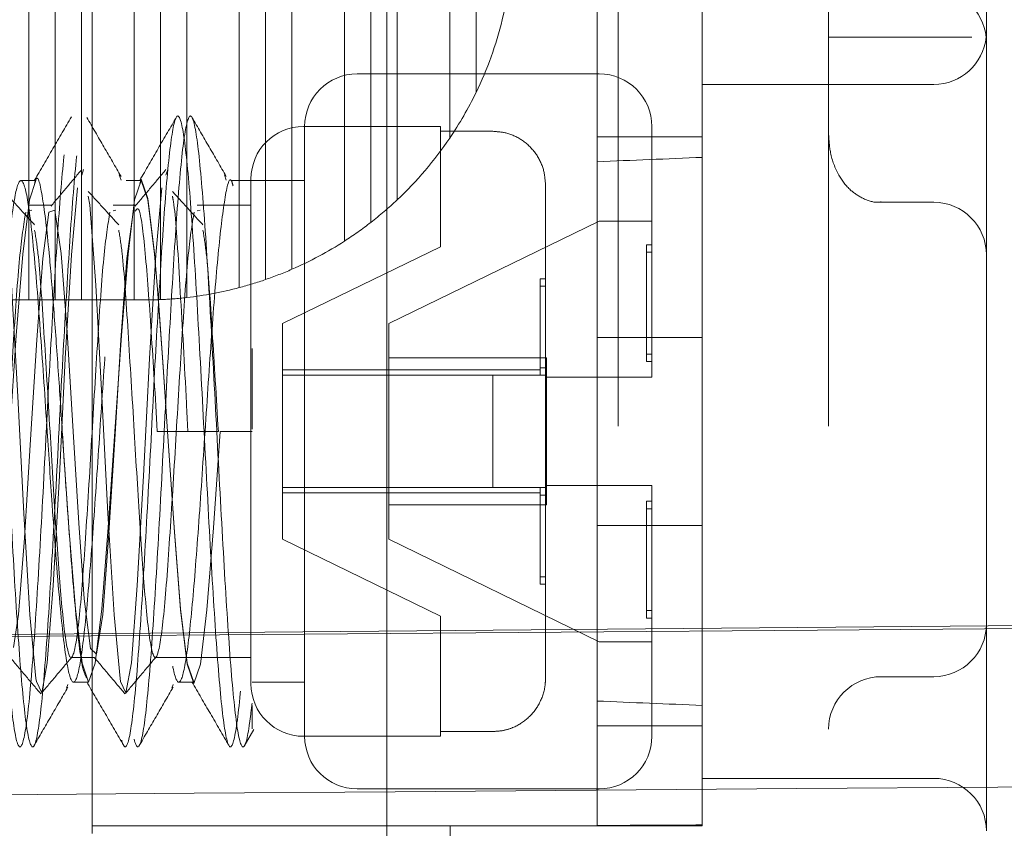
# Model space of a CAD drawing. Units: millimetres. Extents: x 11 to 205, y 5 to 292.
# Drawn here: x 149 to 150, y 208 to 209 of the extents above; entities that cross this region are included whole.
import ezdxf

# ---------------------------------------------------------------- set-up
doc = ezdxf.new("R2010")
doc.units = ezdxf.units.MM
doc.linetypes.add('HIDDEN', pattern=[1.905, 1.27, -0.635])

msp = doc.modelspace()

# ---------------------------------------------------------------- linework, layer by layer
at = {"color": 7, "linetype": 'HIDDEN', "lineweight": 18}
for p, q in [((149.24717, 209.66604), (149.24717, 207.87784)), ((149.44717, 209.66604), (149.44717, 207.92784)), ((148.74717, 208.00847), (148.74717, 209.52361)), ((149.02717, 208.01604), (149.02717, 209.51604)), ((149.32717, 208.01604), (149.32717, 209.51604)), ((148.68707, 209.21604), (148.68707, 208.51604)), ((148.71207, 209.21604), (148.71207, 208.51604)), ((148.73707, 209.21604), (148.73707, 208.51604)), ((148.78707, 209.21604), (148.78707, 208.51604)), ((148.81207, 209.21572), (148.81207, 208.51635)), ((148.83707, 209.21375), (148.83707, 208.51832)), ((148.88707, 209.20429), (148.88707, 208.52778)), ((148.91207, 209.19663), (148.91207, 208.53544)), ((148.93707, 209.18686), (148.93707, 208.54521)), ((148.98707, 209.16003), (148.98707, 208.57204)), ((149.01207, 209.14229), (149.01207, 208.58978)), ((149.03707, 209.12088), (149.03707, 208.61119)), ((149.08707, 209.06213), (149.08707, 208.66994)), ((149.11207, 209.01879), (149.11207, 208.71328)), ((149.22717, 208.68362), (149.22717, 208.84845)), ((149.59717, 208.84416), (149.59717, 208.68791)), ((149.54717, 208.76604), (149.49717, 208.76604)), ((149.59702, 208.76604), (149.59704, 208.76604)), ((149.22917, 208.73104), (148.99917, 208.73104)), ((149.54717, 208.72104), (149.32717, 208.72104)), ((149.07817, 208.68104), (148.94817, 208.68104)), ((148.94917, 208.10104), (148.94917, 208.68104)), ((149.07817, 208.68104), (149.07817, 208.67643)), ((149.22717, 208.13746), (149.22717, 208.68362)), ((149.27917, 208.68104), (149.27917, 208.44254)), ((149.59717, 208.68791), (149.59717, 208.01104)), ((149.12817, 208.67643), (149.07817, 208.67643)), ((149.07817, 208.67643), (149.07817, 208.56665)), ((149.32717, 208.67104), (149.22717, 208.67104)), ((148.73726, 208.63457), (148.73905, 208.63996)), ((148.77291, 208.63517), (148.77465, 208.62998)), ((148.81726, 208.63457), (148.81905, 208.63996)), ((148.87291, 208.63517), (148.87465, 208.62998)), ((148.69382, 208.62954), (148.6795, 208.62954)), ((148.79382, 208.62954), (148.7795, 208.62954)), ((148.94917, 208.62954), (148.8795, 208.62954)), ((148.89817, 208.15104), (148.89817, 208.63104)), ((149.17817, 208.62544), (149.17817, 208.15663)), ((148.70915, 208.60604), (148.68717, 208.60604)), ((148.78915, 208.60604), (148.76717, 208.60604)), ((148.89817, 208.60604), (148.84717, 208.60604)), ((149.49717, 208.60891), (149.54717, 208.60891)), ((148.68976, 208.60146), (148.68717, 208.60064)), ((148.76976, 208.60146), (148.76717, 208.60064)), ((148.84976, 208.60146), (148.84717, 208.60064)), ((149.02917, 208.49349), (149.22917, 208.59104)), ((149.22917, 208.59104), (149.27917, 208.59104)), ((149.27417, 208.56852), (149.27417, 208.56144)), ((149.27417, 208.56852), (149.27917, 208.56852)), ((148.92817, 208.49349), (149.07817, 208.56665)), ((149.27417, 208.56144), (149.27917, 208.56144)), ((149.27417, 208.56144), (149.27417, 208.4575)), ((149.17317, 208.53628), (149.17317, 208.52921)), ((149.17317, 208.53628), (149.17817, 208.53628)), ((149.17317, 208.52921), (149.17817, 208.52921)), ((149.17317, 208.52921), (149.17317, 208.44454)), ((148.68707, 208.51604), (148.63707, 208.51604)), ((148.71207, 208.51604), (148.68707, 208.51604)), ((148.73707, 208.51604), (148.71207, 208.51604)), ((148.78707, 208.51604), (148.73707, 208.51604)), ((148.79717, 208.51604), (148.78707, 208.51604)), ((148.92817, 208.44954), (148.92817, 208.49349)), ((149.02917, 208.49349), (149.02917, 208.46104)), ((149.22717, 208.48048), (149.32717, 208.48048)), ((148.89917, 208.39308), (148.89917, 208.46978)), ((149.17917, 208.46104), (149.02917, 208.46104)), ((149.02917, 208.46104), (149.02917, 208.32104)), ((149.17917, 208.44254), (149.17917, 208.46104)), ((149.27417, 208.46457), (149.27917, 208.46457)), ((149.27417, 208.4575), (149.27917, 208.4575)), ((148.92817, 208.44954), (148.92817, 208.44454)), ((149.17317, 208.44954), (148.92817, 208.44954)), ((149.17817, 208.45161), (149.17317, 208.45161)), ((149.12817, 208.44454), (148.92817, 208.44454)), ((148.92817, 208.44454), (148.92817, 208.33754)), ((149.12817, 208.33754), (149.12817, 208.44454)), ((149.12817, 208.44454), (149.17817, 208.44454)), ((149.17917, 208.44254), (149.22917, 208.44254)), ((149.17917, 208.44254), (149.17917, 208.33954)), ((148.80915, 208.39104), (148.83817, 208.39104)), ((148.86718, 208.39104), (148.80915, 208.39104)), ((148.83817, 208.39104), (148.86718, 208.39104)), ((148.86882, 208.39104), (148.89917, 208.39104)), ((148.92817, 208.33754), (149.12817, 208.33754)), ((148.92817, 208.33754), (148.92817, 208.33254)), ((149.12817, 208.33754), (149.17817, 208.33754)), ((149.17317, 208.33754), (149.17317, 208.25286)), ((149.22917, 208.33954), (149.17917, 208.33954)), ((149.17917, 208.32104), (149.17917, 208.33954)), ((149.27917, 208.33954), (149.27917, 208.10104)), ((148.92817, 208.33254), (149.17317, 208.33254)), ((148.92817, 208.28858), (148.92817, 208.33254)), ((149.17317, 208.33046), (149.17817, 208.33046)), ((149.02917, 208.32104), (149.17917, 208.32104)), ((149.02917, 208.32104), (149.02917, 208.28858)), ((149.27417, 208.32457), (149.27417, 208.22063)), ((149.27417, 208.32457), (149.27917, 208.32457)), ((149.27417, 208.3175), (149.27917, 208.3175)), ((149.32717, 208.30159), (149.22717, 208.30159)), ((149.07817, 208.21542), (148.92817, 208.28858)), ((149.22917, 208.19104), (149.02917, 208.28858)), ((155.46217, 208.25719), (148.46217, 208.1961)), ((149.17317, 208.25286), (149.17817, 208.25286)), ((149.17317, 208.25286), (149.17317, 208.24579)), ((149.17317, 208.24579), (149.17817, 208.24579)), ((149.07817, 208.21542), (149.07817, 208.10564)), ((149.27417, 208.22063), (149.27417, 208.21355)), ((149.27417, 208.22063), (149.27917, 208.22063)), ((149.27417, 208.21355), (149.27917, 208.21355)), ((149.22917, 208.19104), (149.27917, 208.19104)), ((148.72717, 208.17604), (148.74914, 208.17604)), ((148.80717, 208.17604), (148.89817, 208.17604)), ((149.54717, 208.15776), (149.49717, 208.15776)), ((148.72291, 208.1469), (148.72409, 208.15042)), ((148.7295, 208.15254), (148.74382, 208.15254)), ((148.82291, 208.1469), (148.82409, 208.15042)), ((148.8295, 208.15254), (148.84382, 208.15254)), ((148.89917, 208.15254), (148.94917, 208.15254)), ((149.22717, 208.01604), (149.22717, 208.13746)), ((149.22717, 208.11104), (149.32717, 208.11104)), ((148.89163, 208.09164), (148.90091, 208.10765)), ((148.94817, 208.10104), (149.07817, 208.10104)), ((149.07817, 208.10564), (149.12817, 208.10564)), ((149.07817, 208.10564), (149.07817, 208.10104)), ((149.32717, 208.06104), (149.54717, 208.06104)), ((148.99917, 208.05104), (149.22917, 208.05104)), ((149.32717, 208.01604), (148.74717, 208.01604)), ((149.02717, 207.95151), (149.02717, 208.01604)), ((149.08741, 208.01604), (149.08741, 207.94941))]:
    msp.add_line(p, q, dxfattribs=at)
at = {"color": 7, "linetype": 'HIDDEN', "lineweight": 18, "flags": 128}
for points in [[(148.61881, 208.39106), (148.61882, 208.39104), (148.62507, 208.29977), (148.63132, 208.22239), (148.63757, 208.17069), (148.64382, 208.15254), (148.65007, 208.17069), (148.65632, 208.22239), (148.66257, 208.29977), (148.66882, 208.39104), (148.67507, 208.48231), (148.68132, 208.55968), (148.68757, 208.61138), (148.69382, 208.62954), (148.69382, 208.62954)], [(148.71881, 208.39106), (148.71882, 208.39104), (148.72507, 208.29977), (148.73132, 208.22239), (148.73757, 208.17069), (148.74382, 208.15254), (148.75007, 208.17069), (148.75632, 208.22239), (148.76257, 208.29977), (148.76882, 208.39104), (148.77507, 208.48231), (148.78132, 208.55968), (148.78757, 208.61138), (148.79382, 208.62954), (148.80007, 208.61138), (148.80632, 208.55968), (148.80917, 208.52616), (148.81409, 208.4613), (148.81882, 208.39104), (148.82507, 208.29977), (148.83132, 208.22239), (148.83757, 208.17069), (148.84382, 208.15254), (148.84382, 208.15254)], [(148.79249, 208.62695), (148.79382, 208.63082), (148.80007, 208.61256), (148.80632, 208.56059), (148.81045, 208.51076), (148.81474, 208.45247), (148.81882, 208.39104), (148.82507, 208.29928), (148.83132, 208.22148), (148.83757, 208.16951), (148.84382, 208.15125), (148.85007, 208.16951), (148.85632, 208.22148), (148.86257, 208.29928), (148.86882, 208.39104), (148.86882, 208.39104)], [(148.66349, 208.61473), (148.66495, 208.60647), (148.67059, 208.53009), (148.67652, 208.42415), (148.68219, 208.31297), (148.68802, 208.21668), (148.69382, 208.156), (148.69428, 208.15314), (148.69927, 208.14246), (148.70446, 208.17107), (148.71012, 208.24444), (148.71605, 208.34885), (148.72171, 208.46023), (148.72758, 208.55883), (148.73333, 208.62278), (148.73333, 208.62278)], [(148.74349, 208.61473), (148.74495, 208.60647), (148.75059, 208.53009), (148.75652, 208.42415), (148.76219, 208.31297), (148.76802, 208.21668), (148.77382, 208.156), (148.77428, 208.15314), (148.77927, 208.14246), (148.78446, 208.17107), (148.79012, 208.24444), (148.79605, 208.34885), (148.80171, 208.46023), (148.80758, 208.55883), (148.81333, 208.62278), (148.81333, 208.62278)], [(148.78609, 208.59968), (148.78019, 208.55533), (148.77448, 208.47822), (148.76872, 208.3833), (148.76286, 208.28946), (148.7572, 208.21703), (148.75127, 208.17913), (148.74561, 208.18446), (148.73974, 208.23188), (148.73448, 208.30385), (148.72915, 208.39104), (148.72334, 208.48549), (148.71766, 208.56029), (148.71174, 208.60146), (148.70609, 208.59968), (148.70019, 208.55533), (148.69448, 208.47822), (148.68872, 208.3833), (148.68286, 208.28946), (148.6772, 208.21703), (148.67127, 208.17913), (148.66561, 208.18446), (148.65974, 208.23188), (148.65448, 208.30385), (148.64915, 208.39104), (148.64334, 208.48549), (148.63766, 208.56029), (148.63174, 208.60146), (148.62609, 208.59968), (148.62019, 208.55533), (148.61448, 208.47822), (148.60872, 208.3833), (148.60286, 208.28946), (148.5972, 208.21703), (148.59127, 208.17913), (148.58561, 208.18446), (148.57974, 208.23188), (148.57448, 208.30385), (148.56915, 208.39104), (148.56334, 208.48549), (148.55766, 208.56029), (148.55174, 208.60146), (148.54609, 208.59968), (148.54019, 208.55533), (148.53448, 208.47822), (148.52872, 208.3833), (148.52286, 208.28946), (148.5172, 208.21703), (148.51127, 208.17913), (148.50561, 208.18446), (148.49974, 208.23188), (148.49448, 208.30385), (148.48915, 208.39104), (148.48334, 208.48549), (148.47766, 208.56029), (148.47174, 208.60146), (148.46609, 208.59968), (148.46019, 208.55533), (148.45448, 208.47822), (148.44872, 208.3833), (148.44286, 208.28946), (148.4372, 208.21703), (148.43127, 208.17913), (148.42561, 208.18446), (148.41974, 208.23188), (148.41448, 208.30385), (148.40915, 208.39104), (148.40334, 208.48549), (148.39766, 208.56029), (148.39174, 208.60146), (148.38609, 208.59968), (148.38019, 208.55533), (148.37448, 208.47822), (148.36872, 208.3833), (148.36286, 208.28946), (148.3572, 208.21703), (148.35127, 208.17913), (148.34561, 208.18446), (148.33974, 208.23188), (148.33448, 208.30385), (148.32915, 208.39104), (148.32334, 208.48549), (148.31766, 208.56029), (148.31174, 208.60146), (148.3104, 208.60493), (148.3104, 208.60493)]]:
    msp.add_lwpolyline(points, dxfattribs=at)
at = {"color": 7, "linetype": 'HIDDEN', "lineweight": 18}
for centre, radius, start, end in [((148.79717, 208.86604), 0.35, 346.20716, 13.79284), ((149.54717, 208.76104), 0.05, 5.72366, 90), ((148.79717, 208.86604), 0.35, 334.12332, 346.20716), ((149.54717, 208.77104), 0.05, 270, 354.28974), ((148.99917, 208.68104), 0.05, 90, 180), ((149.22917, 208.68104), 0.05, 0, 90), ((148.79717, 208.86604), 0.35, 325.92521, 334.12332), ((148.94817, 208.63104), 0.05, 90, 180), ((148.79717, 208.86604), 0.35, 313.27099, 325.92521), ((148.79717, 208.86604), 0.35, 307.88083, 313.27099), ((149.54717, 208.55891), 0.05, 0, 90), ((148.79717, 208.86604), 0.35, 302.86031, 307.88083), ((148.79717, 208.86604), 0.35, 293.56164, 302.86031), ((148.79717, 208.86604), 0.35, 289.16605, 293.56164), ((148.79717, 208.86604), 0.35, 284.88492, 289.16605), ((148.79717, 208.86604), 0.35, 276.54717, 284.88492), ((148.79717, 208.86604), 0.35, 270, 272.44112), ((148.79717, 208.86604), 0.35, 272.44112, 276.54717), ((149.54717, 208.20776), 0.05, 270, 0), ((149.49717, 208.10776), 0.05, 90, 180), ((148.94817, 208.15104), 0.05, 180, 270), ((148.99917, 208.10104), 0.05, 180, 270), ((149.22917, 208.10104), 0.05, 270, 360), ((149.54717, 208.01104), 0.05, 0, 90)]:
    msp.add_arc(centre, radius, start, end, dxfattribs=at)
for centre, major_axis, start_param, end_param in [((158.20441, 208.39104), (11.59768, 0), 2.442509, 2.456017), ((158.20441, 208.39104), (11.59768, 0), 3.827169, 3.840676), ((149.08566, 208.06604), (1.43181, 0), 4.811382, 4.881873)]:
    msp.add_ellipse(centre, major_axis=major_axis, ratio=0.034921, start_param=start_param, end_param=end_param, dxfattribs=at)
for points, knots in [([(149.49717, 208.76604), (149.49418, 208.76604), (149.48746, 208.76604), (149.47637, 208.76604), (149.46275, 208.76604), (149.4508, 208.76604), (149.44718, 208.76604), (149.44717, 208.76604), (149.44717, 208.76604)], [0, 0, 0, 0, 0.080848, 0.182405, 0.346649, 0.647559, 0.995892, 1, 1, 1, 1]), ([(149.54717, 208.76604), (149.55009, 208.76604), (149.55593, 208.76604), (149.56538, 208.76604), (149.57599, 208.76604), (149.58069, 208.76604), (149.58349, 208.76604)], [0, 0, 0, 0, 0.162444, 0.324096, 0.596486, 1, 1, 1, 1]), ([(148.30439, 208.40693), (148.30636, 208.44338), (148.31029, 208.51609), (148.31622, 208.61017), (148.32234, 208.67543), (148.32858, 208.69884), (148.33483, 208.67542), (148.34108, 208.60869), (148.34733, 208.50883), (148.35358, 208.39104), (148.35983, 208.27324), (148.36608, 208.17338), (148.37233, 208.10665), (148.37858, 208.08323), (148.38483, 208.10665), (148.3911, 208.17341), (148.39729, 208.27314), (148.40189, 208.35734), (148.40596, 208.43812), (148.41034, 208.51608), (148.4162, 208.61017), (148.42234, 208.67543), (148.42858, 208.69884), (148.43483, 208.67542), (148.44108, 208.60869), (148.44733, 208.50883), (148.45358, 208.39104), (148.45983, 208.27324), (148.46608, 208.17338), (148.47233, 208.10665), (148.47858, 208.08323), (148.48483, 208.10665), (148.4911, 208.17341), (148.49729, 208.27314), (148.50189, 208.35734), (148.50596, 208.43812), (148.51034, 208.51608), (148.5162, 208.61017), (148.52234, 208.67543), (148.52858, 208.69884), (148.53483, 208.67542), (148.54108, 208.60869), (148.54733, 208.50883), (148.55358, 208.39104), (148.55983, 208.27324), (148.56608, 208.17338), (148.57233, 208.10665), (148.57858, 208.08323), (148.58483, 208.10665), (148.5911, 208.17341), (148.59729, 208.27314), (148.60189, 208.35734), (148.60596, 208.43812), (148.61034, 208.51608), (148.6162, 208.61017), (148.62234, 208.67543), (148.62858, 208.69884), (148.63483, 208.67542), (148.64108, 208.60869), (148.64733, 208.50883), (148.65358, 208.39104), (148.65983, 208.27324), (148.66608, 208.17338), (148.67233, 208.10665), (148.67858, 208.08323), (148.68483, 208.10665), (148.6911, 208.17341), (148.69729, 208.27314), (148.70189, 208.35734), (148.70596, 208.43812), (148.71034, 208.51608), (148.7162, 208.61017), (148.72234, 208.67543), (148.72858, 208.69884), (148.73483, 208.67542), (148.74108, 208.60869), (148.74733, 208.50883), (148.75358, 208.39104), (148.75983, 208.27324), (148.76608, 208.17338), (148.77233, 208.10665), (148.77858, 208.08323), (148.78483, 208.10665), (148.7911, 208.17341), (148.79729, 208.27314), (148.80189, 208.35734), (148.80596, 208.43812), (148.81034, 208.51608), (148.8162, 208.61017), (148.82234, 208.67543), (148.82858, 208.69884), (148.83483, 208.67542), (148.84108, 208.60869), (148.84733, 208.50883), (148.85358, 208.39104), (148.85983, 208.27324), (148.86608, 208.17338), (148.87233, 208.10666), (148.87858, 208.08322), (148.88483, 208.10666), (148.8911, 208.17337), (148.89582, 208.24957), (148.89855, 208.29737), (148.89917, 208.30807)], [0, 0, 0, 0, 0.009831, 0.019614, 0.030122, 0.04063, 0.051138, 0.061645, 0.072153, 0.082661, 0.093169, 0.103677, 0.114185, 0.124693, 0.1352, 0.145708, 0.156216, 0.166724, 0.168151, 0.177982, 0.187765, 0.198273, 0.208781, 0.219289, 0.229797, 0.240304, 0.250812, 0.26132, 0.271828, 0.282336, 0.292844, 0.303352, 0.313859, 0.324367, 0.334875, 0.336302, 0.346134, 0.355916, 0.366424, 0.376932, 0.38744, 0.397948, 0.408456, 0.418963, 0.429471, 0.439979, 0.450487, 0.460995, 0.471503, 0.482011, 0.492518, 0.503026, 0.504454, 0.514285, 0.524067, 0.534575, 0.545083, 0.555591, 0.566099, 0.576607, 0.587115, 0.597622, 0.60813, 0.618638, 0.629146, 0.639654, 0.650162, 0.66067, 0.671178, 0.672605, 0.682436, 0.692219, 0.702727, 0.713234, 0.723742, 0.73425, 0.744758, 0.755266, 0.765774, 0.776282, 0.786789, 0.797297, 0.807805, 0.818313, 0.828821, 0.839329, 0.840756, 0.850587, 0.86037, 0.870878, 0.881386, 0.891893, 0.902401, 0.912909, 0.923417, 0.933925, 0.944433, 0.954941, 0.965448, 0.975956, 0.986464, 0.996972, 1, 1, 1, 1]), ([(148.31641, 208.40597), (148.31839, 208.44259), (148.32233, 208.51566), (148.32828, 208.61008), (148.33441, 208.67543), (148.34065, 208.69884), (148.3469, 208.67542), (148.35315, 208.60869), (148.3594, 208.50883), (148.36565, 208.39104), (148.3719, 208.27324), (148.37815, 208.17338), (148.3844, 208.10665), (148.39065, 208.08323), (148.3969, 208.10665), (148.40317, 208.17341), (148.40936, 208.27314), (148.41394, 208.35702), (148.41801, 208.43763), (148.42238, 208.51565), (148.42827, 208.61008), (148.43441, 208.67543), (148.44065, 208.69884), (148.4469, 208.67542), (148.45315, 208.60869), (148.4594, 208.50883), (148.46565, 208.39104), (148.4719, 208.27324), (148.47815, 208.17338), (148.4844, 208.10665), (148.49065, 208.08323), (148.4969, 208.10665), (148.50317, 208.17341), (148.50936, 208.27314), (148.51394, 208.35702), (148.51801, 208.43763), (148.52238, 208.51565), (148.52827, 208.61008), (148.53441, 208.67543), (148.54065, 208.69884), (148.5469, 208.67542), (148.55315, 208.60869), (148.5594, 208.50883), (148.56565, 208.39104), (148.5719, 208.27324), (148.57815, 208.17338), (148.5844, 208.10665), (148.59065, 208.08323), (148.5969, 208.10665), (148.60317, 208.17341), (148.60936, 208.27314), (148.61394, 208.35702), (148.61801, 208.43763), (148.62238, 208.51565), (148.62827, 208.61008), (148.63441, 208.67543), (148.64065, 208.69884), (148.6469, 208.67542), (148.65315, 208.60869), (148.6594, 208.50883), (148.66565, 208.39104), (148.6719, 208.27324), (148.67815, 208.17338), (148.6844, 208.10665), (148.69065, 208.08323), (148.6969, 208.10665), (148.70317, 208.17341), (148.70936, 208.27314), (148.71394, 208.35702), (148.71801, 208.43763), (148.72238, 208.51565), (148.72827, 208.61008), (148.73441, 208.67543), (148.74065, 208.69884), (148.7469, 208.67542), (148.75315, 208.60869), (148.7594, 208.50883), (148.76565, 208.39104), (148.7719, 208.27324), (148.77815, 208.17338), (148.7844, 208.10665), (148.79065, 208.08323), (148.7969, 208.10665), (148.80317, 208.17341), (148.80936, 208.27314), (148.81394, 208.35702), (148.81801, 208.43763), (148.82238, 208.51565), (148.82827, 208.61008), (148.83441, 208.67543), (148.84065, 208.69884), (148.8469, 208.67542), (148.85315, 208.60869), (148.8594, 208.50883), (148.86565, 208.39104), (148.8719, 208.27324), (148.87815, 208.1734), (148.8844, 208.1066), (148.89067, 208.08344), (148.89553, 208.10104), (148.89841, 208.12592), (148.89917, 208.13245)], [0, 0, 0, 0, 0.010076, 0.020106, 0.03083, 0.041555, 0.05228, 0.063005, 0.07373, 0.084454, 0.095179, 0.105904, 0.116629, 0.127353, 0.138078, 0.148803, 0.159528, 0.170252, 0.171621, 0.181697, 0.191726, 0.202451, 0.213176, 0.223901, 0.234626, 0.24535, 0.256075, 0.2668, 0.277525, 0.288249, 0.298974, 0.309699, 0.320424, 0.331148, 0.341873, 0.343242, 0.353318, 0.363347, 0.374072, 0.384797, 0.395522, 0.406246, 0.416971, 0.427696, 0.438421, 0.449145, 0.45987, 0.470595, 0.48132, 0.492044, 0.502769, 0.513494, 0.514862, 0.524939, 0.534968, 0.545693, 0.556418, 0.567142, 0.577867, 0.588592, 0.599317, 0.610041, 0.620766, 0.631491, 0.642216, 0.65294, 0.663665, 0.67439, 0.685115, 0.686483, 0.696559, 0.706589, 0.717313, 0.728038, 0.738763, 0.749488, 0.760213, 0.770937, 0.781662, 0.792387, 0.803112, 0.813836, 0.824561, 0.835286, 0.846011, 0.856735, 0.858104, 0.86818, 0.878209, 0.888934, 0.899659, 0.910384, 0.921109, 0.931833, 0.942558, 0.953283, 0.964008, 0.974732, 0.985457, 0.996182, 1, 1, 1, 1]), ([(148.72748, 208.69026), (148.72164, 208.68019), (148.70997, 208.66005), (148.69828, 208.63991), (148.69244, 208.62985)], [0, 0, 0, 0, 0.5001303, 1, 1, 1, 1]), ([(148.77469, 208.63353), (148.76926, 208.64289), (148.75839, 208.6616), (148.74754, 208.68032), (148.74211, 208.68969)], [0, 0, 0, 0, 0.499808, 1, 1, 1, 1]), ([(148.82748, 208.69026), (148.82164, 208.68019), (148.80997, 208.66005), (148.79828, 208.63991), (148.79244, 208.62985)], [0, 0, 0, 0, 0.50013, 1, 1, 1, 1]), ([(148.87469, 208.63353), (148.86926, 208.64289), (148.85839, 208.6616), (148.84754, 208.68032), (148.84211, 208.68969)], [0, 0, 0, 0, 0.499808, 1, 1, 1, 1]), ([(149.12817, 208.67643), (149.1326, 208.67607), (149.14256, 208.67528), (149.15687, 208.66831), (149.16895, 208.65653), (149.17675, 208.64158), (149.17771, 208.63069), (149.17817, 208.62544)], [0, 0, 0, 0, 0.167926, 0.377183, 0.587838, 0.801474, 1, 1, 1, 1]), ([(149.44717, 208.67431), (149.44754, 208.66815), (149.44838, 208.65445), (149.45533, 208.63565), (149.46666, 208.62053), (149.4801, 208.61197), (149.49076, 208.6083), (149.49642, 208.60916), (149.4972, 208.60928)], [0, 0, 0, 0, 0.20274, 0.450467, 0.64913, 0.811705, 0.974201, 1, 1, 1, 1]), ([(148.69249, 208.62695), (148.69293, 208.62844), (148.69546, 208.63697), (148.70005, 208.61639), (148.70568, 208.5711), (148.7104, 208.512), (148.71477, 208.45353), (148.71947, 208.38056), (148.72508, 208.29664), (148.73131, 208.21788), (148.73699, 208.16606), (148.74057, 208.15921), (148.74208, 208.15634)], [0, 0, 0, 0, 0.026678, 0.152614, 0.278551, 0.363066, 0.447928, 0.531323, 0.657259, 0.783196, 0.909132, 1, 1, 1, 1]), ([(148.73734, 208.64004), (148.73248, 208.63426), (148.72277, 208.62271), (148.71306, 208.61116), (148.7082, 208.60539)], [0, 0, 0, 0, 0.500044, 1, 1, 1, 1]), ([(148.81734, 208.64004), (148.81248, 208.63426), (148.80277, 208.62271), (148.79306, 208.61116), (148.7882, 208.60539)], [0, 0, 0, 0, 0.5000437, 1, 1, 1, 1]), ([(148.63118, 208.15741), (148.6327, 208.1603), (148.63631, 208.16713), (148.642, 208.21878), (148.64825, 208.29718), (148.6545, 208.39109), (148.66075, 208.48467), (148.667, 208.56407), (148.67325, 208.61712), (148.6795, 208.63574), (148.68575, 208.61712), (148.692, 208.56406), (148.69824, 208.48471), (148.70402, 208.39858), (148.71014, 208.30546), (148.71652, 208.22213), (148.72324, 208.16499), (148.7295, 208.14632), (148.73575, 208.16496), (148.742, 208.218), (148.74825, 208.29739), (148.7545, 208.39104), (148.76075, 208.48468), (148.767, 208.56407), (148.77325, 208.61712), (148.7795, 208.63574), (148.78575, 208.61712), (148.792, 208.56406), (148.79824, 208.48471), (148.80402, 208.39858), (148.81014, 208.30546), (148.81652, 208.22213), (148.82324, 208.16499), (148.8295, 208.14632), (148.83575, 208.16496), (148.842, 208.218), (148.84825, 208.29738), (148.8545, 208.39107), (148.86075, 208.48456), (148.867, 208.56454), (148.87325, 208.61537), (148.87798, 208.63571), (148.88062, 208.62659), (148.88118, 208.62466)], [0, 0, 0, 0, 0.018283, 0.043286, 0.068289, 0.093292, 0.118295, 0.143298, 0.1683, 0.193303, 0.218306, 0.243309, 0.268312, 0.293315, 0.312191, 0.343262, 0.368265, 0.393268, 0.418271, 0.443274, 0.468277, 0.49328, 0.518283, 0.543286, 0.568289, 0.593292, 0.618295, 0.643298, 0.6683, 0.693303, 0.712179, 0.743251, 0.768254, 0.793257, 0.818259, 0.843262, 0.868265, 0.893268, 0.918271, 0.943274, 0.968277, 0.99328, 1, 1, 1, 1]), ([(148.69254, 208.58735), (148.68769, 208.59267), (148.67801, 208.6033), (148.66832, 208.61397), (148.66347, 208.6193)], [0, 0, 0, 0, 0.499993, 1, 1, 1, 1]), ([(148.77254, 208.58735), (148.76769, 208.59267), (148.75801, 208.6033), (148.74832, 208.61397), (148.74347, 208.6193)], [0, 0, 0, 0, 0.499993, 1, 1, 1, 1]), ([(148.85254, 208.58735), (148.84769, 208.59267), (148.83801, 208.6033), (148.82832, 208.61397), (148.82347, 208.6193)], [0, 0, 0, 0, 0.499993, 1, 1, 1, 1]), ([(148.82349, 208.61473), (148.82398, 208.61232), (148.82641, 208.60026), (148.83051, 208.53203), (148.83522, 208.45107), (148.83762, 208.40213), (148.83817, 208.39104)], [0, 0, 0, 0, 0.0975975, 0.4876425, 0.8839027, 1, 1, 1, 1]), ([(148.68412, 208.59968), (148.68214, 208.5875), (148.6782, 208.56328), (148.67251, 208.48064), (148.66676, 208.38299), (148.66084, 208.2862), (148.65528, 208.21066), (148.64924, 208.1718), (148.64368, 208.17735), (148.63789, 208.22489), (148.63252, 208.30132), (148.62703, 208.39393), (148.62134, 208.48734), (148.6166, 208.55811), (148.61357, 208.57611), (148.61249, 208.58248)], [0, 0, 0, 0, 0.081315, 0.161742, 0.24241, 0.323519, 0.403718, 0.485161, 0.565337, 0.646507, 0.720574, 0.794936, 0.875828, 0.956121, 1, 1, 1, 1]), ([(148.76412, 208.59968), (148.76214, 208.5875), (148.7582, 208.56328), (148.75251, 208.48064), (148.74676, 208.38299), (148.74084, 208.2862), (148.73528, 208.21066), (148.72924, 208.1718), (148.72368, 208.17735), (148.71789, 208.22489), (148.71252, 208.30132), (148.70703, 208.39393), (148.70134, 208.48734), (148.6966, 208.55811), (148.69357, 208.57611), (148.69249, 208.58248)], [0, 0, 0, 0, 0.081315, 0.161742, 0.24241, 0.323519, 0.403718, 0.485161, 0.565337, 0.646507, 0.720574, 0.794936, 0.875828, 0.956121, 1, 1, 1, 1]), ([(148.84412, 208.59968), (148.84214, 208.5875), (148.8382, 208.56328), (148.83251, 208.48064), (148.82676, 208.38299), (148.82084, 208.2862), (148.81528, 208.21066), (148.80924, 208.1718), (148.80368, 208.17735), (148.79789, 208.22489), (148.79252, 208.30132), (148.78703, 208.39393), (148.78134, 208.48734), (148.7766, 208.55811), (148.77357, 208.57611), (148.77249, 208.58248)], [0, 0, 0, 0, 0.081315, 0.161742, 0.24241, 0.323519, 0.403718, 0.485161, 0.565337, 0.646507, 0.720574, 0.794936, 0.875828, 0.956121, 1, 1, 1, 1]), ([(148.80915, 208.39104), (148.8072, 208.42372), (148.80332, 208.48884), (148.79771, 208.56536), (148.79243, 208.60712), (148.78936, 208.60221), (148.78819, 208.60034)], [0, 0, 0, 0, 0.276085, 0.550127, 0.827968, 1, 1, 1, 1]), ([(148.86718, 208.39104), (148.86523, 208.42324), (148.86134, 208.48742), (148.8566, 208.5581), (148.85357, 208.57611), (148.85249, 208.58248)], [0, 0, 0, 0, 0.394472, 0.786024, 1, 1, 1, 1]), ([(148.89917, 208.39688), (148.89917, 208.4092), (148.89917, 208.43407), (148.89917, 208.45781), (148.89917, 208.46978)], [0, 0, 0, 0, 0.495532, 1, 1, 1, 1]), ([(149.27917, 208.44254), (149.27884, 208.44254), (149.27807, 208.44254), (149.27114, 208.44254), (149.25912, 208.44254), (149.24439, 208.44254), (149.23395, 208.44254), (149.22917, 208.44254)], [0, 0, 0, 0, 0.166697, 0.38641, 0.603749, 0.818193, 1, 1, 1, 1]), ([(149.22917, 208.33954), (149.23045, 208.33954), (149.23727, 208.33954), (149.24951, 208.33954), (149.26368, 208.33954), (149.27402, 208.33954), (149.27865, 208.33954), (149.27904, 208.33954), (149.27917, 208.33954)], [0, 0, 0, 0, 0.048917, 0.259698, 0.470756, 0.683399, 0.898581, 1, 1, 1, 1]), ([(148.46217, 208.19433), (149.76149, 208.20475), (152.09482, 208.22347), (154.42816, 208.24112), (155.46217, 208.24895)], [0, 0, 0, 0, 0.556855, 1, 1, 1, 1]), ([(148.66927, 208.17605), (148.67412, 208.17029), (148.68381, 208.15876), (148.6935, 208.14725), (148.69835, 208.14149)], [0, 0, 0, 0, 0.499986, 1, 1, 1, 1]), ([(148.69891, 208.14192), (148.70376, 208.14769), (148.71347, 208.15924), (148.72318, 208.17079), (148.72804, 208.17657)], [0, 0, 0, 0, 0.5000449, 1, 1, 1, 1]), ([(148.74927, 208.17605), (148.75412, 208.17029), (148.76381, 208.15876), (148.7735, 208.14725), (148.77835, 208.14149)], [0, 0, 0, 0, 0.499986, 1, 1, 1, 1]), ([(148.77891, 208.14192), (148.78376, 208.14769), (148.79347, 208.15924), (148.80318, 208.17079), (148.80804, 208.17657)], [0, 0, 0, 0, 0.500045, 1, 1, 1, 1]), ([(149.17817, 208.15663), (149.17805, 208.154), (149.17766, 208.1455), (149.17289, 208.13165), (149.16207, 208.11773), (149.14913, 208.10965), (149.13747, 208.10613), (149.13107, 208.1058), (149.12817, 208.10564)], [0, 0, 0, 0, 0.099776, 0.322517, 0.54205, 0.757351, 0.890078, 1, 1, 1, 1]), ([(148.69163, 208.09164), (148.69705, 208.10099), (148.70789, 208.11968), (148.71873, 208.13837), (148.72416, 208.14771)], [0, 0, 0, 0, 0.5001371, 1, 1, 1, 1]), ([(148.74203, 208.15286), (148.74789, 208.14277), (148.75961, 208.1226), (148.77131, 208.10241), (148.77717, 208.09231)], [0, 0, 0, 0, 0.499781, 1, 1, 1, 1]), ([(148.79163, 208.09164), (148.79705, 208.10099), (148.80789, 208.11968), (148.81873, 208.13837), (148.82416, 208.14771)], [0, 0, 0, 0, 0.500137, 1, 1, 1, 1]), ([(148.84203, 208.15286), (148.84789, 208.14277), (148.85961, 208.1226), (148.87131, 208.10241), (148.87717, 208.09231)], [0, 0, 0, 0, 0.499781, 1, 1, 1, 1]), ([(148.89917, 208.10866), (148.89917, 208.10802), (148.89917, 208.10692), (148.89917, 208.12361), (148.89917, 208.13039)], [0, 0, 0, 0, 0.593335, 1, 1, 1, 1]), ([(155.46217, 208.09681), (154.14747, 208.0872), (151.81413, 208.07016), (149.4808, 208.05183), (148.46217, 208.04383)], [0, 0, 0, 0, 0.563441, 1, 1, 1, 1])]:
    msp.add_open_spline(points, degree=3, knots=knots, dxfattribs=at)

doc.saveas('drawing.dxf')
